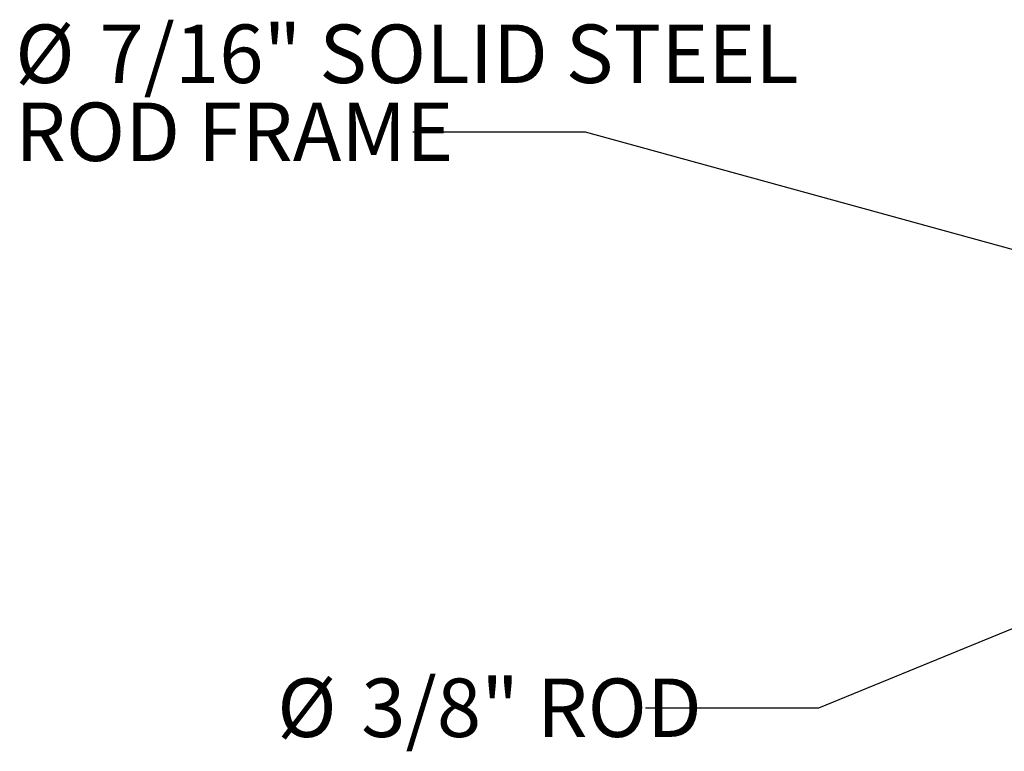
# Model space of a CAD drawing. Units: inches. Extents: x 0.1 to 8.5, y 0.3 to 10.8.
# Drawn here: x 3.9 to 5.3, y 7.8 to 8.9 of the extents above; entities that cross this region are included whole.
import ezdxf

# ---------------------------------------------------------------- set-up
doc = ezdxf.new("R2010")
doc.units = ezdxf.units.IN
doc.header["$MEASUREMENT"] = 0
doc.layers.add('FORMAT', color=7, linetype='Continuous')
doc.styles.add('SLDTEXTSTYLE0', font='TXT', dxfattribs={"width": 0.605})
doc.dimstyles.new('SLDDIMSTYLE1', dxfattribs={"dimtxt": 0.18, "dimasz": 0.0625, "dimexe": 0, "dimexo": 0.0625, "dimgap": 0, "dimtad": 0, "dimtih": 1, "dimtoh": 1, "dimdec": 0, "dimrnd": 1e-09, "dimzin": 0, "dimdsep": 46, "dimlunit": 5, "dimtxsty": 'Standard', "dimblk1": 'DOT', "dimblk2": 'DOT', "dimsah": 1, "dimcen": 0.09, "dimadec": 0, "dimazin": 0, "dimtfac": 0.0625, "dimtdec": 0, "dimtofl": 0, "dimtmove": 0, "dimatfit": 3, "dimldrblk": 'DOT', "dimfxl": 0, "dimfrac": 2, "dimtolj": 1, "dimtzin": 0, "dimarcsym": 0})

# ---------------------------------------------------------------- blocks, each defined once
blk = doc.blocks.new('SW_NOTE_0_5')
at = {"color": 0, "linetype": 'Continuous', "lineweight": 0, "attachment_point": 1, "style": 'SLDTEXTSTYLE0'}
for s, insert, char_height in [('%%c', (-0.566, 0.1531), 0.08333), ('7/16" SOLID STEEL', (-0.4463, 0.1531), 0.083333), ('ROD FRAME', (-0.566, 0.042), 0.08333)]:
    blk.add_mtext(s, dxfattribs=dict(at, insert=insert, char_height=char_height))
blk = doc.blocks.new('_Dot')
at = {"color": 0, "linetype": 'ByBlock', "lineweight": -2}
blk.add_line((-0.5, 0), (-1, 0), dxfattribs=at)
at = {"color": 0, "linetype": 'ByBlock', "const_width": 0.5}
blk.add_lwpolyline([(-0.25, 0, 1), (0.25, 0, 1)], format="xyb", close=True, dxfattribs=at)
blk = doc.blocks.new('SW_NOTE_0_6')
at = {"layer": 'FORMAT', "color": 0, "char_height": 0.08333, "attachment_point": 1, "style": 'SLDTEXTSTYLE0'}
for s, insert in [('%%c', (-0.5244, 0.0421)), ('3/8" ROD', (-0.4048, 0.0421))]:
    blk.add_mtext(s, dxfattribs=dict(at, insert=insert))

msp = doc.modelspace()

# ---------------------------------------------------------------- block references
at = {"color": 7, "linetype": 'Continuous', "lineweight": 0}
msp.add_blockref('SW_NOTE_0_5', (4.49210042, 8.70444919), dxfattribs=at)
at = {"layer": 'FORMAT'}
msp.add_blockref('SW_NOTE_0_6', (4.82345305, 7.88393614), dxfattribs=at)

# ---------------------------------------------------------------- leaders
at = {"color": 7, "linetype": 'Continuous', "lineweight": 0}
msp.add_leader([(5.54894471, 8.48096598), (4.73816342, 8.70444919), (4.49210042, 8.70444919)], dimstyle='SLDDIMSTYLE1', dxfattribs=at)
at = {"layer": 'FORMAT'}
msp.add_leader([(6.11330469, 8.31202179), (5.06951604, 7.88393614), (4.82345305, 7.88393614)], dimstyle='SLDDIMSTYLE1', dxfattribs=at)

doc.saveas('drawing.dxf')
